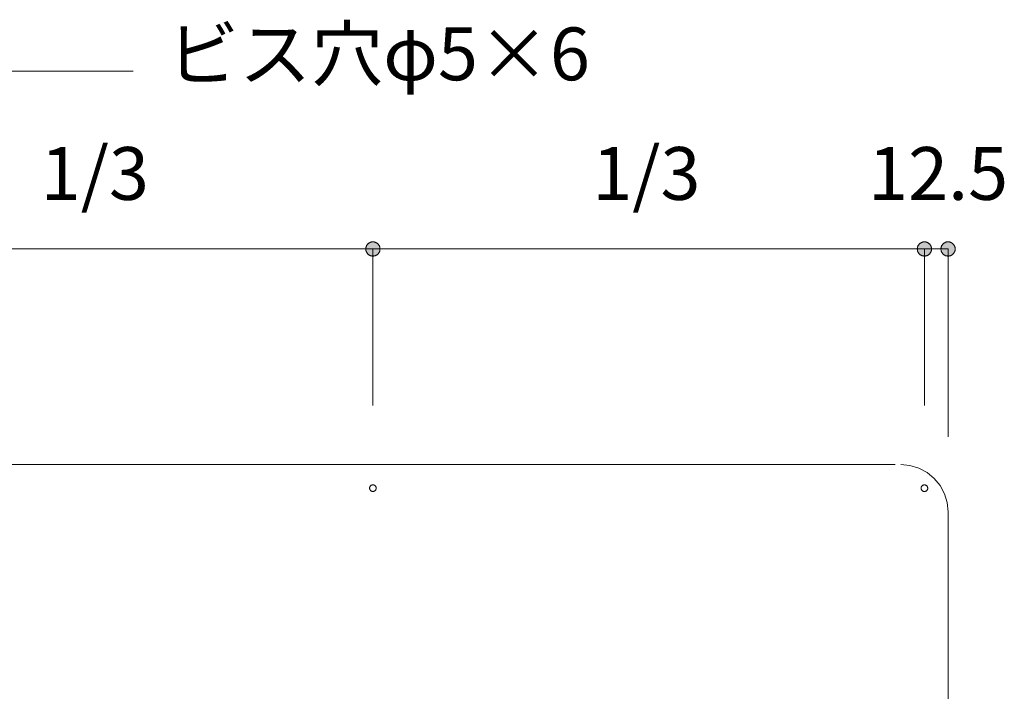
# Model space of a CAD drawing. Units: millimetres. Extents: x 32749 to 41406, y -2108 to 15968.
# Drawn here: x 38289 to 38810, y -982 to -627 of the extents above; entities that cross this region are included whole.
import ezdxf

# ---------------------------------------------------------------- set-up
doc = ezdxf.new("R2010")
doc.units = ezdxf.units.MM
doc.header["$LTSCALE"] = 15
doc.layers.add('020', color=1, linetype='Continuous', lineweight=18, true_color=0xff0000)
for name, color, linetype, lineweight in [('SAKUZU', 7, 'Continuous', 18), ('一般', 7, 'Continuous', 5), ('寸法', 7, 'Continuous', 5)]:
    doc.layers.add(name, color=color, linetype=linetype, lineweight=lineweight)
doc.styles.add('YuGothic Medium', font='txt', dxfattribs={"bigfont": 'YuGothic Medium'})

# ---------------------------------------------------------------- blocks, each defined once
blk = doc.blocks.new('グループ-2097')
at = {"layer": '寸法', "insert": (925.408, -160.622), "char_height": 1.8617, "attachment_point": 1, "line_spacing_factor": 1.198577, "style": 'YuGothic Medium'}
blk.add_mtext('12.5', dxfattribs=at)
blk = doc.blocks.new('グループ-2098')
at = {"layer": '寸法', "linetype": 'Continuous', "lineweight": 0}
for points in [[(927.642, -164.215), (927.641, -164.227), (927.641, -164.239), (927.639, -164.252), (927.637, -164.264), (927.634, -164.276), (927.631, -164.287), (927.627, -164.299), (927.623, -164.311), (927.618, -164.322), (927.612, -164.333), (927.606, -164.343), (927.6, -164.354), (927.593, -164.364), (927.585, -164.374), (927.577, -164.383), (927.568, -164.392), (927.56, -164.4), (927.55, -164.408), (927.541, -164.416), (927.531, -164.423), (927.52, -164.43), (927.509, -164.436), (927.498, -164.441), (927.487, -164.446), (927.476, -164.451), (927.464, -164.454), (927.452, -164.458), (927.44, -164.46), (927.428, -164.462), (927.416, -164.464), (927.404, -164.465), (927.391, -164.465), (927.379, -164.465), (927.367, -164.464), (927.355, -164.462), (927.343, -164.46), (927.331, -164.458), (927.319, -164.454), (927.307, -164.451), (927.296, -164.446), (927.284, -164.441), (927.273, -164.436), (927.263, -164.43), (927.252, -164.423), (927.242, -164.416), (927.233, -164.408), (927.223, -164.4), (927.214, -164.392), (927.206, -164.383), (927.198, -164.374), (927.19, -164.364), (927.183, -164.354), (927.177, -164.343), (927.171, -164.333), (927.165, -164.322), (927.16, -164.311), (927.156, -164.299), (927.152, -164.287), (927.149, -164.276), (927.146, -164.264), (927.144, -164.252), (927.142, -164.239), (927.141, -164.227), (927.141, -164.215), (927.141, -164.202), (927.142, -164.19), (927.144, -164.178), (927.146, -164.166), (927.149, -164.154), (927.152, -164.142), (927.156, -164.13), (927.16, -164.119), (927.165, -164.108), (927.171, -164.097), (927.177, -164.086), (927.183, -164.076), (927.19, -164.066), (927.198, -164.056), (927.206, -164.047), (927.214, -164.038), (927.223, -164.029), (927.233, -164.021), (927.242, -164.014), (927.252, -164.007), (927.263, -164), (927.273, -163.994), (927.284, -163.988), (927.296, -163.983), (927.307, -163.979), (927.319, -163.975), (927.331, -163.972), (927.343, -163.969), (927.355, -163.967), (927.367, -163.966), (927.379, -163.965), (927.391, -163.964), (927.404, -163.965), (927.416, -163.966), (927.428, -163.967), (927.44, -163.969), (927.452, -163.972), (927.464, -163.975), (927.476, -163.979), (927.487, -163.983), (927.498, -163.988), (927.509, -163.994), (927.52, -164), (927.531, -164.007), (927.541, -164.014), (927.55, -164.021), (927.56, -164.029), (927.568, -164.038), (927.577, -164.047), (927.585, -164.056), (927.593, -164.066), (927.6, -164.076), (927.606, -164.086), (927.612, -164.097), (927.618, -164.108), (927.623, -164.119), (927.627, -164.13), (927.631, -164.142), (927.634, -164.154), (927.637, -164.166), (927.639, -164.178), (927.641, -164.19), (927.641, -164.202)], [(927.974, -164.215), (927.975, -164.202), (927.976, -164.19), (927.977, -164.178), (927.979, -164.166), (927.982, -164.154), (927.985, -164.142), (927.989, -164.13), (927.993, -164.119), (927.998, -164.108), (928.004, -164.097), (928.01, -164.086), (928.017, -164.076), (928.024, -164.066), (928.031, -164.056), (928.039, -164.047), (928.048, -164.038), (928.057, -164.029), (928.066, -164.021), (928.076, -164.014), (928.086, -164.007), (928.096, -164), (928.107, -163.994), (928.118, -163.988), (928.129, -163.983), (928.14, -163.979), (928.152, -163.975), (928.164, -163.972), (928.176, -163.969), (928.188, -163.967), (928.2, -163.966), (928.212, -163.965), (928.225, -163.964), (928.237, -163.965), (928.249, -163.966), (928.261, -163.967), (928.274, -163.969), (928.286, -163.972), (928.297, -163.975), (928.309, -163.979), (928.321, -163.983), (928.332, -163.988), (928.343, -163.994), (928.353, -164), (928.364, -164.007), (928.374, -164.014), (928.384, -164.021), (928.393, -164.029), (928.402, -164.038), (928.41, -164.047), (928.418, -164.056), (928.426, -164.066), (928.433, -164.076), (928.439, -164.086), (928.446, -164.097), (928.451, -164.108), (928.456, -164.119), (928.46, -164.13), (928.464, -164.142), (928.468, -164.154), (928.47, -164.166), (928.472, -164.178), (928.474, -164.19), (928.475, -164.202), (928.475, -164.215), (928.475, -164.227), (928.474, -164.239), (928.472, -164.252), (928.47, -164.264), (928.468, -164.276), (928.464, -164.287), (928.46, -164.299), (928.456, -164.311), (928.451, -164.322), (928.446, -164.333), (928.439, -164.343), (928.433, -164.354), (928.426, -164.364), (928.418, -164.374), (928.41, -164.383), (928.402, -164.392), (928.393, -164.4), (928.384, -164.408), (928.374, -164.416), (928.364, -164.423), (928.353, -164.43), (928.343, -164.436), (928.332, -164.441), (928.321, -164.446), (928.309, -164.451), (928.297, -164.454), (928.286, -164.458), (928.274, -164.46), (928.261, -164.462), (928.249, -164.464), (928.237, -164.465), (928.225, -164.465), (928.212, -164.465), (928.2, -164.464), (928.188, -164.462), (928.176, -164.46), (928.164, -164.458), (928.152, -164.454), (928.14, -164.451), (928.129, -164.446), (928.118, -164.441), (928.107, -164.436), (928.096, -164.43), (928.086, -164.423), (928.076, -164.416), (928.066, -164.408), (928.057, -164.4), (928.048, -164.392), (928.039, -164.383), (928.031, -164.374), (928.024, -164.364), (928.017, -164.354), (928.01, -164.343), (928.004, -164.333), (927.998, -164.322), (927.993, -164.311), (927.989, -164.299), (927.985, -164.287), (927.982, -164.276), (927.979, -164.264), (927.977, -164.252), (927.976, -164.239), (927.975, -164.227)]]:
    blk.add_hatch(color=7, dxfattribs=at).paths.add_polyline_path(points)
at = {"layer": '寸法'}
for p, q in [((927.391, -169.732), (927.391, -164.215)), ((928.225, -164.215), (927.391, -164.215)), ((928.225, -170.835), (928.225, -164.215))]:
    blk.add_line(p, q, dxfattribs=at)
at = {"layer": '寸法', "lineweight": 5, "flags": 128}
for points in [[(927.642, -164.215), (927.641, -164.227), (927.641, -164.239), (927.639, -164.252), (927.637, -164.264), (927.634, -164.276), (927.631, -164.287), (927.627, -164.299), (927.623, -164.311), (927.618, -164.322), (927.612, -164.333), (927.606, -164.343), (927.6, -164.354), (927.593, -164.364), (927.585, -164.374), (927.577, -164.383), (927.568, -164.392), (927.56, -164.4), (927.55, -164.408), (927.541, -164.416), (927.531, -164.423), (927.52, -164.43), (927.509, -164.436), (927.498, -164.441), (927.487, -164.446), (927.476, -164.451), (927.464, -164.454), (927.452, -164.458), (927.44, -164.46), (927.428, -164.462), (927.416, -164.464), (927.404, -164.465), (927.391, -164.465), (927.379, -164.465), (927.367, -164.464), (927.355, -164.462), (927.343, -164.46), (927.331, -164.458), (927.319, -164.454), (927.307, -164.451), (927.296, -164.446), (927.284, -164.441), (927.273, -164.436), (927.263, -164.43), (927.252, -164.423), (927.242, -164.416), (927.233, -164.408), (927.223, -164.4), (927.214, -164.392), (927.206, -164.383), (927.198, -164.374), (927.19, -164.364), (927.183, -164.354), (927.177, -164.343), (927.171, -164.333), (927.165, -164.322), (927.16, -164.311), (927.156, -164.299), (927.152, -164.287), (927.149, -164.276), (927.146, -164.264), (927.144, -164.252), (927.142, -164.239), (927.141, -164.227), (927.141, -164.215), (927.141, -164.202), (927.142, -164.19), (927.144, -164.178), (927.146, -164.166), (927.149, -164.154), (927.152, -164.142), (927.156, -164.13), (927.16, -164.119), (927.165, -164.108), (927.171, -164.097), (927.177, -164.086), (927.183, -164.076), (927.19, -164.066), (927.198, -164.056), (927.206, -164.047), (927.214, -164.038), (927.223, -164.029), (927.233, -164.021), (927.242, -164.014), (927.252, -164.007), (927.263, -164), (927.273, -163.994), (927.284, -163.988), (927.296, -163.983), (927.307, -163.979), (927.319, -163.975), (927.331, -163.972), (927.343, -163.969), (927.355, -163.967), (927.367, -163.966), (927.379, -163.965), (927.391, -163.964), (927.404, -163.965), (927.416, -163.966), (927.428, -163.967), (927.44, -163.969), (927.452, -163.972), (927.464, -163.975), (927.476, -163.979), (927.487, -163.983), (927.498, -163.988), (927.509, -163.994), (927.52, -164), (927.531, -164.007), (927.541, -164.014), (927.55, -164.021), (927.56, -164.029), (927.568, -164.038), (927.577, -164.047), (927.585, -164.056), (927.593, -164.066), (927.6, -164.076), (927.606, -164.086), (927.612, -164.097), (927.618, -164.108), (927.623, -164.119), (927.627, -164.13), (927.631, -164.142), (927.634, -164.154), (927.637, -164.166), (927.639, -164.178), (927.641, -164.19), (927.641, -164.202), (927.642, -164.215)], [(927.974, -164.215), (927.975, -164.202), (927.976, -164.19), (927.977, -164.178), (927.979, -164.166), (927.982, -164.154), (927.985, -164.142), (927.989, -164.13), (927.993, -164.119), (927.998, -164.108), (928.004, -164.097), (928.01, -164.086), (928.017, -164.076), (928.024, -164.066), (928.031, -164.056), (928.039, -164.047), (928.048, -164.038), (928.057, -164.029), (928.066, -164.021), (928.076, -164.014), (928.086, -164.007), (928.096, -164), (928.107, -163.994), (928.118, -163.988), (928.129, -163.983), (928.14, -163.979), (928.152, -163.975), (928.164, -163.972), (928.176, -163.969), (928.188, -163.967), (928.2, -163.966), (928.212, -163.965), (928.225, -163.964), (928.237, -163.965), (928.249, -163.966), (928.261, -163.967), (928.274, -163.969), (928.286, -163.972), (928.297, -163.975), (928.309, -163.979), (928.321, -163.983), (928.332, -163.988), (928.343, -163.994), (928.353, -164), (928.364, -164.007), (928.374, -164.014), (928.384, -164.021), (928.393, -164.029), (928.402, -164.038), (928.41, -164.047), (928.418, -164.056), (928.426, -164.066), (928.433, -164.076), (928.439, -164.086), (928.446, -164.097), (928.451, -164.108), (928.456, -164.119), (928.46, -164.13), (928.464, -164.142), (928.468, -164.154), (928.47, -164.166), (928.472, -164.178), (928.474, -164.19), (928.475, -164.202), (928.475, -164.215), (928.475, -164.227), (928.474, -164.239), (928.472, -164.252), (928.47, -164.264), (928.468, -164.276), (928.464, -164.287), (928.46, -164.299), (928.456, -164.311), (928.451, -164.322), (928.446, -164.333), (928.439, -164.343), (928.433, -164.354), (928.426, -164.364), (928.418, -164.374), (928.41, -164.383), (928.402, -164.392), (928.393, -164.4), (928.384, -164.408), (928.374, -164.416), (928.364, -164.423), (928.353, -164.43), (928.343, -164.436), (928.332, -164.441), (928.321, -164.446), (928.309, -164.451), (928.297, -164.454), (928.286, -164.458), (928.274, -164.46), (928.261, -164.462), (928.249, -164.464), (928.237, -164.465), (928.225, -164.465), (928.212, -164.465), (928.2, -164.464), (928.188, -164.462), (928.176, -164.46), (928.164, -164.458), (928.152, -164.454), (928.14, -164.451), (928.129, -164.446), (928.118, -164.441), (928.107, -164.436), (928.096, -164.43), (928.086, -164.423), (928.076, -164.416), (928.066, -164.408), (928.057, -164.4), (928.048, -164.392), (928.039, -164.383), (928.031, -164.374), (928.024, -164.364), (928.017, -164.354), (928.01, -164.343), (928.004, -164.333), (927.998, -164.322), (927.993, -164.311), (927.989, -164.299), (927.985, -164.287), (927.982, -164.276), (927.979, -164.264), (927.977, -164.252), (927.976, -164.239), (927.975, -164.227), (927.974, -164.215)]]:
    blk.add_lwpolyline(points, close=True, dxfattribs=at)
at = {"layer": '寸法', "color": 7}
blk.add_blockref('グループ-2097', (0, 0), dxfattribs=at)
blk = doc.blocks.new('グループ-2108')
at = {"layer": '寸法', "insert": (896.236, -160.622), "char_height": 1.8617, "attachment_point": 1, "line_spacing_factor": 1.198577, "style": 'YuGothic Medium'}
blk.add_mtext('1/3', dxfattribs=at)
blk = doc.blocks.new('グループ-2109')
at = {"layer": '寸法', "linetype": 'Continuous', "lineweight": 0}
for points in [[(888.753, -164.215), (888.753, -164.227), (888.752, -164.239), (888.75, -164.252), (888.748, -164.264), (888.746, -164.276), (888.742, -164.287), (888.738, -164.299), (888.734, -164.311), (888.729, -164.322), (888.724, -164.333), (888.717, -164.343), (888.711, -164.354), (888.704, -164.364), (888.696, -164.374), (888.688, -164.383), (888.68, -164.392), (888.671, -164.4), (888.662, -164.408), (888.652, -164.416), (888.642, -164.423), (888.631, -164.43), (888.621, -164.436), (888.61, -164.441), (888.599, -164.446), (888.587, -164.451), (888.575, -164.454), (888.564, -164.458), (888.552, -164.46), (888.539, -164.462), (888.527, -164.464), (888.515, -164.465), (888.503, -164.465), (888.49, -164.465), (888.478, -164.464), (888.466, -164.462), (888.454, -164.46), (888.442, -164.458), (888.43, -164.454), (888.418, -164.451), (888.407, -164.446), (888.396, -164.441), (888.385, -164.436), (888.374, -164.43), (888.364, -164.423), (888.354, -164.416), (888.344, -164.408), (888.335, -164.4), (888.326, -164.392), (888.317, -164.383), (888.309, -164.374), (888.302, -164.364), (888.295, -164.354), (888.288, -164.343), (888.282, -164.333), (888.276, -164.322), (888.271, -164.311), (888.267, -164.299), (888.263, -164.287), (888.26, -164.276), (888.257, -164.264), (888.255, -164.252), (888.254, -164.239), (888.253, -164.227), (888.252, -164.215), (888.253, -164.202), (888.254, -164.19), (888.255, -164.178), (888.257, -164.166), (888.26, -164.154), (888.263, -164.142), (888.267, -164.13), (888.271, -164.119), (888.276, -164.108), (888.282, -164.097), (888.288, -164.086), (888.295, -164.076), (888.302, -164.066), (888.309, -164.056), (888.317, -164.047), (888.326, -164.038), (888.335, -164.029), (888.344, -164.021), (888.354, -164.014), (888.364, -164.007), (888.374, -164), (888.385, -163.994), (888.396, -163.988), (888.407, -163.983), (888.418, -163.979), (888.43, -163.975), (888.442, -163.972), (888.454, -163.969), (888.466, -163.967), (888.478, -163.966), (888.49, -163.965), (888.503, -163.964), (888.515, -163.965), (888.527, -163.966), (888.539, -163.967), (888.552, -163.969), (888.564, -163.972), (888.575, -163.975), (888.587, -163.979), (888.599, -163.983), (888.61, -163.988), (888.621, -163.994), (888.631, -164), (888.642, -164.007), (888.652, -164.014), (888.662, -164.021), (888.671, -164.029), (888.68, -164.038), (888.688, -164.047), (888.696, -164.056), (888.704, -164.066), (888.711, -164.076), (888.717, -164.086), (888.724, -164.097), (888.729, -164.108), (888.734, -164.119), (888.738, -164.13), (888.742, -164.142), (888.746, -164.154), (888.748, -164.166), (888.75, -164.178), (888.752, -164.19), (888.753, -164.202)], [(907.697, -164.215), (907.697, -164.202), (907.698, -164.19), (907.7, -164.178), (907.702, -164.166), (907.704, -164.154), (907.708, -164.142), (907.711, -164.13), (907.716, -164.119), (907.721, -164.108), (907.726, -164.097), (907.732, -164.086), (907.739, -164.076), (907.746, -164.066), (907.754, -164.056), (907.762, -164.047), (907.77, -164.038), (907.779, -164.029), (907.788, -164.021), (907.798, -164.014), (907.808, -164.007), (907.818, -164), (907.829, -163.994), (907.84, -163.988), (907.851, -163.983), (907.863, -163.979), (907.875, -163.975), (907.886, -163.972), (907.898, -163.969), (907.91, -163.967), (907.923, -163.966), (907.935, -163.965), (907.947, -163.964), (907.959, -163.965), (907.972, -163.966), (907.984, -163.967), (907.996, -163.969), (908.008, -163.972), (908.02, -163.975), (908.032, -163.979), (908.043, -163.983), (908.054, -163.988), (908.065, -163.994), (908.076, -164), (908.086, -164.007), (908.096, -164.014), (908.106, -164.021), (908.115, -164.029), (908.124, -164.038), (908.133, -164.047), (908.141, -164.056), (908.148, -164.066), (908.155, -164.076), (908.162, -164.086), (908.168, -164.097), (908.174, -164.108), (908.179, -164.119), (908.183, -164.13), (908.187, -164.142), (908.19, -164.154), (908.193, -164.166), (908.195, -164.178), (908.196, -164.19), (908.197, -164.202), (908.198, -164.215), (908.197, -164.227), (908.196, -164.239), (908.195, -164.252), (908.193, -164.264), (908.19, -164.276), (908.187, -164.287), (908.183, -164.299), (908.179, -164.311), (908.174, -164.322), (908.168, -164.333), (908.162, -164.343), (908.155, -164.354), (908.148, -164.364), (908.141, -164.374), (908.133, -164.383), (908.124, -164.392), (908.115, -164.4), (908.106, -164.408), (908.096, -164.416), (908.086, -164.423), (908.076, -164.43), (908.065, -164.436), (908.054, -164.441), (908.043, -164.446), (908.032, -164.451), (908.02, -164.454), (908.008, -164.458), (907.996, -164.46), (907.984, -164.462), (907.972, -164.464), (907.959, -164.465), (907.947, -164.465), (907.935, -164.465), (907.923, -164.464), (907.91, -164.462), (907.898, -164.46), (907.886, -164.458), (907.875, -164.454), (907.863, -164.451), (907.851, -164.446), (907.84, -164.441), (907.829, -164.436), (907.818, -164.43), (907.808, -164.423), (907.798, -164.416), (907.788, -164.408), (907.779, -164.4), (907.77, -164.392), (907.762, -164.383), (907.754, -164.374), (907.746, -164.364), (907.739, -164.354), (907.732, -164.343), (907.726, -164.333), (907.721, -164.322), (907.716, -164.311), (907.711, -164.299), (907.708, -164.287), (907.704, -164.276), (907.702, -164.264), (907.7, -164.252), (907.698, -164.239), (907.697, -164.227)]]:
    blk.add_hatch(color=7, dxfattribs=at).paths.add_polyline_path(points)
at = {"layer": '寸法'}
for p, q in [((888.503, -169.732), (888.503, -164.215)), ((888.503, -164.215), (907.947, -164.215)), ((907.947, -169.732), (907.947, -164.215))]:
    blk.add_line(p, q, dxfattribs=at)
at = {"layer": '寸法', "lineweight": 5, "flags": 128}
for points in [[(888.753, -164.215), (888.753, -164.227), (888.752, -164.239), (888.75, -164.252), (888.748, -164.264), (888.746, -164.276), (888.742, -164.287), (888.738, -164.299), (888.734, -164.311), (888.729, -164.322), (888.724, -164.333), (888.717, -164.343), (888.711, -164.354), (888.704, -164.364), (888.696, -164.374), (888.688, -164.383), (888.68, -164.392), (888.671, -164.4), (888.662, -164.408), (888.652, -164.416), (888.642, -164.423), (888.631, -164.43), (888.621, -164.436), (888.61, -164.441), (888.599, -164.446), (888.587, -164.451), (888.575, -164.454), (888.564, -164.458), (888.552, -164.46), (888.539, -164.462), (888.527, -164.464), (888.515, -164.465), (888.503, -164.465), (888.49, -164.465), (888.478, -164.464), (888.466, -164.462), (888.454, -164.46), (888.442, -164.458), (888.43, -164.454), (888.418, -164.451), (888.407, -164.446), (888.396, -164.441), (888.385, -164.436), (888.374, -164.43), (888.364, -164.423), (888.354, -164.416), (888.344, -164.408), (888.335, -164.4), (888.326, -164.392), (888.317, -164.383), (888.309, -164.374), (888.302, -164.364), (888.295, -164.354), (888.288, -164.343), (888.282, -164.333), (888.276, -164.322), (888.271, -164.311), (888.267, -164.299), (888.263, -164.287), (888.26, -164.276), (888.257, -164.264), (888.255, -164.252), (888.254, -164.239), (888.253, -164.227), (888.252, -164.215), (888.253, -164.202), (888.254, -164.19), (888.255, -164.178), (888.257, -164.166), (888.26, -164.154), (888.263, -164.142), (888.267, -164.13), (888.271, -164.119), (888.276, -164.108), (888.282, -164.097), (888.288, -164.086), (888.295, -164.076), (888.302, -164.066), (888.309, -164.056), (888.317, -164.047), (888.326, -164.038), (888.335, -164.029), (888.344, -164.021), (888.354, -164.014), (888.364, -164.007), (888.374, -164), (888.385, -163.994), (888.396, -163.988), (888.407, -163.983), (888.418, -163.979), (888.43, -163.975), (888.442, -163.972), (888.454, -163.969), (888.466, -163.967), (888.478, -163.966), (888.49, -163.965), (888.503, -163.964), (888.515, -163.965), (888.527, -163.966), (888.539, -163.967), (888.552, -163.969), (888.564, -163.972), (888.575, -163.975), (888.587, -163.979), (888.599, -163.983), (888.61, -163.988), (888.621, -163.994), (888.631, -164), (888.642, -164.007), (888.652, -164.014), (888.662, -164.021), (888.671, -164.029), (888.68, -164.038), (888.688, -164.047), (888.696, -164.056), (888.704, -164.066), (888.711, -164.076), (888.717, -164.086), (888.724, -164.097), (888.729, -164.108), (888.734, -164.119), (888.738, -164.13), (888.742, -164.142), (888.746, -164.154), (888.748, -164.166), (888.75, -164.178), (888.752, -164.19), (888.753, -164.202), (888.753, -164.215)], [(907.697, -164.215), (907.697, -164.202), (907.698, -164.19), (907.7, -164.178), (907.702, -164.166), (907.704, -164.154), (907.708, -164.142), (907.711, -164.13), (907.716, -164.119), (907.721, -164.108), (907.726, -164.097), (907.732, -164.086), (907.739, -164.076), (907.746, -164.066), (907.754, -164.056), (907.762, -164.047), (907.77, -164.038), (907.779, -164.029), (907.788, -164.021), (907.798, -164.014), (907.808, -164.007), (907.818, -164), (907.829, -163.994), (907.84, -163.988), (907.851, -163.983), (907.863, -163.979), (907.875, -163.975), (907.886, -163.972), (907.898, -163.969), (907.91, -163.967), (907.923, -163.966), (907.935, -163.965), (907.947, -163.964), (907.959, -163.965), (907.972, -163.966), (907.984, -163.967), (907.996, -163.969), (908.008, -163.972), (908.02, -163.975), (908.032, -163.979), (908.043, -163.983), (908.054, -163.988), (908.065, -163.994), (908.076, -164), (908.086, -164.007), (908.096, -164.014), (908.106, -164.021), (908.115, -164.029), (908.124, -164.038), (908.133, -164.047), (908.141, -164.056), (908.148, -164.066), (908.155, -164.076), (908.162, -164.086), (908.168, -164.097), (908.174, -164.108), (908.179, -164.119), (908.183, -164.13), (908.187, -164.142), (908.19, -164.154), (908.193, -164.166), (908.195, -164.178), (908.196, -164.19), (908.197, -164.202), (908.198, -164.215), (908.197, -164.227), (908.196, -164.239), (908.195, -164.252), (908.193, -164.264), (908.19, -164.276), (908.187, -164.287), (908.183, -164.299), (908.179, -164.311), (908.174, -164.322), (908.168, -164.333), (908.162, -164.343), (908.155, -164.354), (908.148, -164.364), (908.141, -164.374), (908.133, -164.383), (908.124, -164.392), (908.115, -164.4), (908.106, -164.408), (908.096, -164.416), (908.086, -164.423), (908.076, -164.43), (908.065, -164.436), (908.054, -164.441), (908.043, -164.446), (908.032, -164.451), (908.02, -164.454), (908.008, -164.458), (907.996, -164.46), (907.984, -164.462), (907.972, -164.464), (907.959, -164.465), (907.947, -164.465), (907.935, -164.465), (907.923, -164.464), (907.91, -164.462), (907.898, -164.46), (907.886, -164.458), (907.875, -164.454), (907.863, -164.451), (907.851, -164.446), (907.84, -164.441), (907.829, -164.436), (907.818, -164.43), (907.808, -164.423), (907.798, -164.416), (907.788, -164.408), (907.779, -164.4), (907.77, -164.392), (907.762, -164.383), (907.754, -164.374), (907.746, -164.364), (907.739, -164.354), (907.732, -164.343), (907.726, -164.333), (907.721, -164.322), (907.716, -164.311), (907.711, -164.299), (907.708, -164.287), (907.704, -164.276), (907.702, -164.264), (907.7, -164.252), (907.698, -164.239), (907.697, -164.227), (907.697, -164.215)]]:
    blk.add_lwpolyline(points, close=True, dxfattribs=at)
at = {"layer": '寸法', "color": 7}
blk.add_blockref('グループ-2108', (0, 0), dxfattribs=at)
blk = doc.blocks.new('グループ-2110')
at = {"layer": '寸法', "insert": (915.68, -160.622), "char_height": 1.8617, "attachment_point": 1, "line_spacing_factor": 1.198577, "style": 'YuGothic Medium'}
blk.add_mtext('1/3', dxfattribs=at)
blk = doc.blocks.new('グループ-2111')
at = {"layer": '寸法', "linetype": 'Continuous', "lineweight": 0}
for points in [[(908.198, -164.215), (908.197, -164.227), (908.196, -164.239), (908.195, -164.252), (908.193, -164.264), (908.19, -164.276), (908.187, -164.287), (908.183, -164.299), (908.179, -164.311), (908.174, -164.322), (908.168, -164.333), (908.162, -164.343), (908.155, -164.354), (908.148, -164.364), (908.141, -164.374), (908.133, -164.383), (908.124, -164.392), (908.115, -164.4), (908.106, -164.408), (908.096, -164.416), (908.086, -164.423), (908.076, -164.43), (908.065, -164.436), (908.054, -164.441), (908.043, -164.446), (908.032, -164.451), (908.02, -164.454), (908.008, -164.458), (907.996, -164.46), (907.984, -164.462), (907.972, -164.464), (907.959, -164.465), (907.947, -164.465), (907.935, -164.465), (907.923, -164.464), (907.91, -164.462), (907.898, -164.46), (907.886, -164.458), (907.875, -164.454), (907.863, -164.451), (907.851, -164.446), (907.84, -164.441), (907.829, -164.436), (907.818, -164.43), (907.808, -164.423), (907.798, -164.416), (907.788, -164.408), (907.779, -164.4), (907.77, -164.392), (907.762, -164.383), (907.754, -164.374), (907.746, -164.364), (907.739, -164.354), (907.732, -164.343), (907.726, -164.333), (907.721, -164.322), (907.716, -164.311), (907.711, -164.299), (907.708, -164.287), (907.704, -164.276), (907.702, -164.264), (907.7, -164.252), (907.698, -164.239), (907.697, -164.227), (907.697, -164.215), (907.697, -164.202), (907.698, -164.19), (907.7, -164.178), (907.702, -164.166), (907.704, -164.154), (907.708, -164.142), (907.711, -164.13), (907.716, -164.119), (907.721, -164.108), (907.726, -164.097), (907.732, -164.086), (907.739, -164.076), (907.746, -164.066), (907.754, -164.056), (907.762, -164.047), (907.77, -164.038), (907.779, -164.029), (907.788, -164.021), (907.798, -164.014), (907.808, -164.007), (907.818, -164), (907.829, -163.994), (907.84, -163.988), (907.851, -163.983), (907.863, -163.979), (907.875, -163.975), (907.886, -163.972), (907.898, -163.969), (907.91, -163.967), (907.923, -163.966), (907.935, -163.965), (907.947, -163.964), (907.959, -163.965), (907.972, -163.966), (907.984, -163.967), (907.996, -163.969), (908.008, -163.972), (908.02, -163.975), (908.032, -163.979), (908.043, -163.983), (908.054, -163.988), (908.065, -163.994), (908.076, -164), (908.086, -164.007), (908.096, -164.014), (908.106, -164.021), (908.115, -164.029), (908.124, -164.038), (908.133, -164.047), (908.141, -164.056), (908.148, -164.066), (908.155, -164.076), (908.162, -164.086), (908.168, -164.097), (908.174, -164.108), (908.179, -164.119), (908.183, -164.13), (908.187, -164.142), (908.19, -164.154), (908.193, -164.166), (908.195, -164.178), (908.196, -164.19), (908.197, -164.202)], [(927.141, -164.215), (927.142, -164.202), (927.143, -164.19), (927.144, -164.178), (927.146, -164.166), (927.149, -164.154), (927.152, -164.142), (927.156, -164.13), (927.16, -164.119), (927.165, -164.108), (927.171, -164.097), (927.177, -164.086), (927.183, -164.076), (927.191, -164.066), (927.198, -164.056), (927.206, -164.047), (927.215, -164.038), (927.224, -164.029), (927.233, -164.021), (927.243, -164.014), (927.253, -164.007), (927.263, -164), (927.274, -163.994), (927.285, -163.988), (927.296, -163.983), (927.307, -163.979), (927.319, -163.975), (927.331, -163.972), (927.343, -163.969), (927.355, -163.967), (927.367, -163.966), (927.379, -163.965), (927.392, -163.964), (927.404, -163.965), (927.416, -163.966), (927.428, -163.967), (927.441, -163.969), (927.453, -163.972), (927.464, -163.975), (927.476, -163.979), (927.487, -163.983), (927.499, -163.988), (927.51, -163.994), (927.52, -164), (927.531, -164.007), (927.541, -164.014), (927.551, -164.021), (927.56, -164.029), (927.569, -164.038), (927.577, -164.047), (927.585, -164.056), (927.593, -164.066), (927.6, -164.076), (927.606, -164.086), (927.612, -164.097), (927.618, -164.108), (927.623, -164.119), (927.627, -164.13), (927.631, -164.142), (927.635, -164.154), (927.637, -164.166), (927.639, -164.178), (927.641, -164.19), (927.642, -164.202), (927.642, -164.215), (927.642, -164.227), (927.641, -164.239), (927.639, -164.252), (927.637, -164.264), (927.635, -164.276), (927.631, -164.287), (927.627, -164.299), (927.623, -164.311), (927.618, -164.322), (927.612, -164.333), (927.606, -164.343), (927.6, -164.354), (927.593, -164.364), (927.585, -164.374), (927.577, -164.383), (927.569, -164.392), (927.56, -164.4), (927.551, -164.408), (927.541, -164.416), (927.531, -164.423), (927.52, -164.43), (927.51, -164.436), (927.499, -164.441), (927.487, -164.446), (927.476, -164.451), (927.464, -164.454), (927.453, -164.458), (927.441, -164.46), (927.428, -164.462), (927.416, -164.464), (927.404, -164.465), (927.392, -164.465), (927.379, -164.465), (927.367, -164.464), (927.355, -164.462), (927.343, -164.46), (927.331, -164.458), (927.319, -164.454), (927.307, -164.451), (927.296, -164.446), (927.285, -164.441), (927.274, -164.436), (927.263, -164.43), (927.253, -164.423), (927.243, -164.416), (927.233, -164.408), (927.224, -164.4), (927.215, -164.392), (927.206, -164.383), (927.198, -164.374), (927.191, -164.364), (927.183, -164.354), (927.177, -164.343), (927.171, -164.333), (927.165, -164.322), (927.16, -164.311), (927.156, -164.299), (927.152, -164.287), (927.149, -164.276), (927.146, -164.264), (927.144, -164.252), (927.143, -164.239), (927.142, -164.227)]]:
    blk.add_hatch(color=7, dxfattribs=at).paths.add_polyline_path(points)
at = {"layer": '寸法'}
for p, q in [((907.947, -169.732), (907.947, -164.215)), ((907.947, -164.215), (927.392, -164.215)), ((927.392, -169.732), (927.392, -164.215))]:
    blk.add_line(p, q, dxfattribs=at)
at = {"layer": '寸法', "lineweight": 5, "flags": 128}
for points in [[(908.198, -164.215), (908.197, -164.227), (908.196, -164.239), (908.195, -164.252), (908.193, -164.264), (908.19, -164.276), (908.187, -164.287), (908.183, -164.299), (908.179, -164.311), (908.174, -164.322), (908.168, -164.333), (908.162, -164.343), (908.155, -164.354), (908.148, -164.364), (908.141, -164.374), (908.133, -164.383), (908.124, -164.392), (908.115, -164.4), (908.106, -164.408), (908.096, -164.416), (908.086, -164.423), (908.076, -164.43), (908.065, -164.436), (908.054, -164.441), (908.043, -164.446), (908.032, -164.451), (908.02, -164.454), (908.008, -164.458), (907.996, -164.46), (907.984, -164.462), (907.972, -164.464), (907.959, -164.465), (907.947, -164.465), (907.935, -164.465), (907.923, -164.464), (907.91, -164.462), (907.898, -164.46), (907.886, -164.458), (907.875, -164.454), (907.863, -164.451), (907.851, -164.446), (907.84, -164.441), (907.829, -164.436), (907.818, -164.43), (907.808, -164.423), (907.798, -164.416), (907.788, -164.408), (907.779, -164.4), (907.77, -164.392), (907.762, -164.383), (907.754, -164.374), (907.746, -164.364), (907.739, -164.354), (907.732, -164.343), (907.726, -164.333), (907.721, -164.322), (907.716, -164.311), (907.711, -164.299), (907.708, -164.287), (907.704, -164.276), (907.702, -164.264), (907.7, -164.252), (907.698, -164.239), (907.697, -164.227), (907.697, -164.215), (907.697, -164.202), (907.698, -164.19), (907.7, -164.178), (907.702, -164.166), (907.704, -164.154), (907.708, -164.142), (907.711, -164.13), (907.716, -164.119), (907.721, -164.108), (907.726, -164.097), (907.732, -164.086), (907.739, -164.076), (907.746, -164.066), (907.754, -164.056), (907.762, -164.047), (907.77, -164.038), (907.779, -164.029), (907.788, -164.021), (907.798, -164.014), (907.808, -164.007), (907.818, -164), (907.829, -163.994), (907.84, -163.988), (907.851, -163.983), (907.863, -163.979), (907.875, -163.975), (907.886, -163.972), (907.898, -163.969), (907.91, -163.967), (907.923, -163.966), (907.935, -163.965), (907.947, -163.964), (907.959, -163.965), (907.972, -163.966), (907.984, -163.967), (907.996, -163.969), (908.008, -163.972), (908.02, -163.975), (908.032, -163.979), (908.043, -163.983), (908.054, -163.988), (908.065, -163.994), (908.076, -164), (908.086, -164.007), (908.096, -164.014), (908.106, -164.021), (908.115, -164.029), (908.124, -164.038), (908.133, -164.047), (908.141, -164.056), (908.148, -164.066), (908.155, -164.076), (908.162, -164.086), (908.168, -164.097), (908.174, -164.108), (908.179, -164.119), (908.183, -164.13), (908.187, -164.142), (908.19, -164.154), (908.193, -164.166), (908.195, -164.178), (908.196, -164.19), (908.197, -164.202), (908.198, -164.215)], [(927.141, -164.215), (927.142, -164.202), (927.143, -164.19), (927.144, -164.178), (927.146, -164.166), (927.149, -164.154), (927.152, -164.142), (927.156, -164.13), (927.16, -164.119), (927.165, -164.108), (927.171, -164.097), (927.177, -164.086), (927.183, -164.076), (927.191, -164.066), (927.198, -164.056), (927.206, -164.047), (927.215, -164.038), (927.224, -164.029), (927.233, -164.021), (927.243, -164.014), (927.253, -164.007), (927.263, -164), (927.274, -163.994), (927.285, -163.988), (927.296, -163.983), (927.307, -163.979), (927.319, -163.975), (927.331, -163.972), (927.343, -163.969), (927.355, -163.967), (927.367, -163.966), (927.379, -163.965), (927.392, -163.964), (927.404, -163.965), (927.416, -163.966), (927.428, -163.967), (927.441, -163.969), (927.453, -163.972), (927.464, -163.975), (927.476, -163.979), (927.487, -163.983), (927.499, -163.988), (927.51, -163.994), (927.52, -164), (927.531, -164.007), (927.541, -164.014), (927.551, -164.021), (927.56, -164.029), (927.569, -164.038), (927.577, -164.047), (927.585, -164.056), (927.593, -164.066), (927.6, -164.076), (927.606, -164.086), (927.612, -164.097), (927.618, -164.108), (927.623, -164.119), (927.627, -164.13), (927.631, -164.142), (927.635, -164.154), (927.637, -164.166), (927.639, -164.178), (927.641, -164.19), (927.642, -164.202), (927.642, -164.215), (927.642, -164.227), (927.641, -164.239), (927.639, -164.252), (927.637, -164.264), (927.635, -164.276), (927.631, -164.287), (927.627, -164.299), (927.623, -164.311), (927.618, -164.322), (927.612, -164.333), (927.606, -164.343), (927.6, -164.354), (927.593, -164.364), (927.585, -164.374), (927.577, -164.383), (927.569, -164.392), (927.56, -164.4), (927.551, -164.408), (927.541, -164.416), (927.531, -164.423), (927.52, -164.43), (927.51, -164.436), (927.499, -164.441), (927.487, -164.446), (927.476, -164.451), (927.464, -164.454), (927.453, -164.458), (927.441, -164.46), (927.428, -164.462), (927.416, -164.464), (927.404, -164.465), (927.392, -164.465), (927.379, -164.465), (927.367, -164.464), (927.355, -164.462), (927.343, -164.46), (927.331, -164.458), (927.319, -164.454), (927.307, -164.451), (927.296, -164.446), (927.285, -164.441), (927.274, -164.436), (927.263, -164.43), (927.253, -164.423), (927.243, -164.416), (927.233, -164.408), (927.224, -164.4), (927.215, -164.392), (927.206, -164.383), (927.198, -164.374), (927.191, -164.364), (927.183, -164.354), (927.177, -164.343), (927.171, -164.333), (927.165, -164.322), (927.16, -164.311), (927.156, -164.299), (927.152, -164.287), (927.149, -164.276), (927.146, -164.264), (927.144, -164.252), (927.143, -164.239), (927.142, -164.227), (927.141, -164.215)]]:
    blk.add_lwpolyline(points, close=True, dxfattribs=at)
at = {"layer": '寸法', "color": 7}
blk.add_blockref('グループ-2110', (0, 0), dxfattribs=at)
blk = doc.blocks.new('グループ-2112')
at = {"layer": '寸法'}
for name in ['グループ-2109', 'グループ-2111']:
    blk.add_blockref(name, (0, 0), dxfattribs=at)
blk = doc.blocks.new('グループ-2115')
at = {"layer": '寸法'}
for p, q in [((893.15, -157.948), (888.502, -172.732)), ((899.5, -157.948), (893.15, -157.948))]:
    blk.add_line(p, q, dxfattribs=at)
at = {"layer": '寸法', "insert": (900.69, -156.407), "char_height": 1.8617, "width": 15.39169, "attachment_point": 1, "line_spacing_factor": 1.198577, "style": 'YuGothic Medium'}
blk.add_mtext('ビス穴φ5×6', dxfattribs=at)
blk = doc.blocks.new('グループ-2200')
at = {"layer": '寸法'}
for name in ['グループ-2115', 'グループ-2112', 'グループ-2098']:
    blk.add_blockref(name, (0, 0), dxfattribs=at)

msp = doc.modelspace()

# ---------------------------------------------------------------- linework, layer by layer
at = {"layer": '020', "color": 7, "linetype": 'Continuous', "lineweight": 18}
for points in [[(38475.41, -876.14), (38475.26, -876.07), (38475.11, -875.98), (38474.96, -875.89), (38474.83, -875.77), (38474.71, -875.65), (38474.61, -875.51), (38474.52, -875.37), (38474.44, -875.22), (38474.38, -875.06), (38474.33, -874.89), (38474.3, -874.72), (38474.28, -874.55), (38474.29, -874.38), (38474.31, -874.21), (38474.35, -874.04), (38474.4, -873.88), (38474.47, -873.72), (38474.55, -873.57), (38474.65, -873.43), (38474.76, -873.3), (38474.88, -873.18), (38475.02, -873.07), (38475.16, -872.98), (38475.32, -872.9), (38475.48, -872.84), (38475.64, -872.79), (38475.81, -872.76), (38475.98, -872.75), (38476.15, -872.75), (38476.32, -872.77), (38476.49, -872.81), (38476.66, -872.86), (38476.81, -872.93), (38476.96, -873.02), (38477.1, -873.11), (38477.23, -873.23), (38477.35, -873.35), (38477.46, -873.49), (38477.55, -873.63), (38477.63, -873.78), (38477.69, -873.94), (38477.74, -874.11), (38477.77, -874.28), (38477.78, -874.45), (38477.78, -874.62), (38477.76, -874.79), (38477.72, -874.96), (38477.67, -875.12), (38477.6, -875.28), (38477.52, -875.43), (38477.42, -875.57), (38477.31, -875.7), (38477.18, -875.82), (38477.05, -875.93), (38476.9, -876.02), (38476.75, -876.1), (38476.59, -876.16), (38476.43, -876.21), (38476.26, -876.24), (38476.09, -876.25), (38475.91, -876.25), (38475.74, -876.23), (38475.58, -876.19)], [(38767.08, -876.14), (38766.92, -876.07), (38766.77, -875.98), (38766.63, -875.89), (38766.5, -875.77), (38766.38, -875.65), (38766.28, -875.51), (38766.18, -875.37), (38766.11, -875.22), (38766.04, -875.06), (38766, -874.89), (38765.97, -874.72), (38765.95, -874.55), (38765.96, -874.38), (38765.98, -874.21), (38766.01, -874.04), (38766.07, -873.88), (38766.13, -873.72), (38766.22, -873.57), (38766.32, -873.43), (38766.43, -873.3), (38766.55, -873.18), (38766.69, -873.07), (38766.83, -872.98), (38766.98, -872.9), (38767.14, -872.84), (38767.31, -872.79), (38767.48, -872.76), (38767.65, -872.75), (38767.82, -872.75), (38767.99, -872.77), (38768.16, -872.81), (38768.32, -872.86), (38768.48, -872.93), (38768.63, -873.02), (38768.77, -873.11), (38768.9, -873.23), (38769.02, -873.35), (38769.13, -873.49), (38769.22, -873.63), (38769.3, -873.78), (38769.36, -873.94), (38769.41, -874.11), (38769.44, -874.28), (38769.45, -874.45), (38769.45, -874.62), (38769.43, -874.79), (38769.39, -874.96), (38769.34, -875.12), (38769.27, -875.28), (38769.18, -875.43), (38769.09, -875.57), (38768.97, -875.7), (38768.85, -875.82), (38768.72, -875.93), (38768.57, -876.02), (38768.42, -876.1), (38768.26, -876.16), (38768.09, -876.21), (38767.92, -876.24), (38767.75, -876.25), (38767.58, -876.25), (38767.41, -876.23), (38767.24, -876.19)]]:
    msp.add_lwpolyline(points, close=True, dxfattribs=at)
at = {"layer": 'SAKUZU', "color": 7, "linetype": 'Continuous'}
for p, q in [((38752.19, -862), (37904.13, -862)), ((38780.2, -1087), (38780.19, -886.9))]:
    msp.add_line(p, q, dxfattribs=at)
msp.add_lwpolyline([(38780.19, -887), (38779.71, -882.12), (38778.29, -877.43), (38775.98, -873.11), (38772.87, -869.32), (38769.08, -866.21), (38764.76, -863.9), (38760.07, -862.48), (38755.19, -862)], dxfattribs=at)

# ---------------------------------------------------------------- block references
at = {"layer": '一般', "color": 7, "transparency": 33554687, "xscale": 15, "yscale": 15, "zscale": 15}
msp.add_blockref('グループ-2200', (24856.83, 1715.18), dxfattribs=at)

doc.saveas('drawing.dxf')
